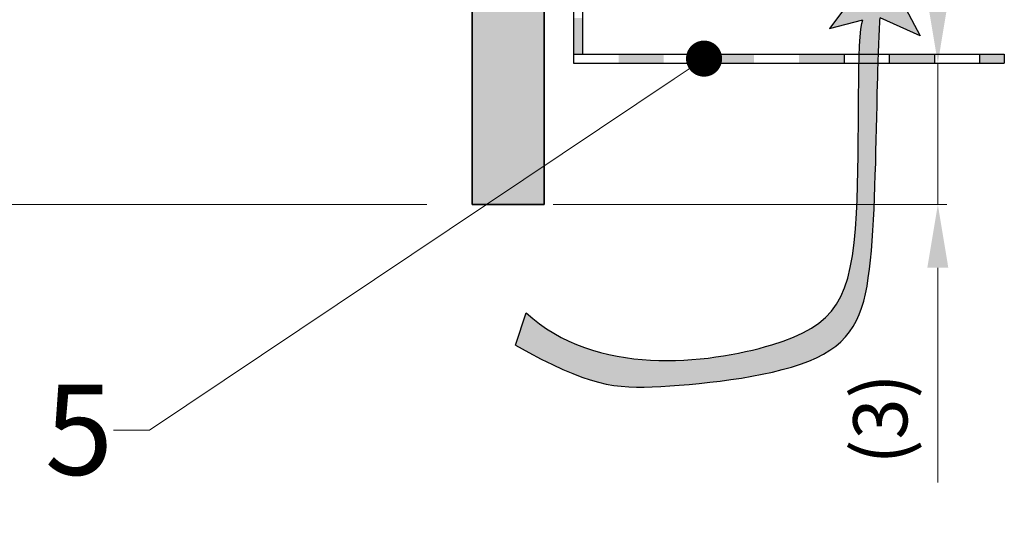
# Model space of a CAD drawing. Units: inches. Extents: x -8427 to 8781, y 20070 to 21160.
# Drawn here: x -4316 to -4207, y 20826 to 20884 of the extents above; entities that cross this region are included whole.
import ezdxf
from ezdxf import colors
from ezdxf.entities.mleader import LeaderData, LeaderLine
from ezdxf.math import Vec2, Vec3

# ---------------------------------------------------------------- set-up
doc = ezdxf.new("R2010")
doc.units = ezdxf.units.IN
doc.header["$LTSCALE"] = 0.25
doc.header["$MEASUREMENT"] = 0
doc.layers.add('Etex-Airflow (ventilation)', color=7, linetype='Continuous', true_color=0x1ce4f2)
doc.layers.add('Etex-EQUITONE solid hatch', color=7, linetype='Continuous', true_color=0x4d4e53)
doc.layers.add('Etex-Dimensions', color=7, linetype='Continuous', lineweight=13)
doc.layers.add('Etex-EQUITONE', color=7, linetype='Continuous', lineweight=35)
doc.layers.add('Etex-Perforated closures', color=7, linetype='Continuous')
doc.layers.add('Etex-Text-annotations', color=7, linetype='Continuous')
doc.styles.add('style Equitone', font='trebuc.ttf')
doc.dimstyles.new('Equitone', dxfattribs={"dimscale": 0, "dimtxt": 7, "dimasz": 7, "dimexe": 2.5, "dimexo": 4, "dimgap": 3.5, "dimtad": 1, "dimdec": 0, "dimzin": 0, "dimdsep": 46, "dimtxsty": 'style Equitone', "dimcen": 4, "dimclrt": 7, "dimadec": 0, "dimazin": 0, "dimtfac": 1, "dimtdec": 0, "dimtmove": 0, "dimatfit": 3, "dimfxl": 1, "dimtolj": 1, "dimtzin": 0, "dimlwd": 13, "dimlwe": 13, "dimarcsym": 1})

# ---------------------------------------------------------------- blocks, each defined once
blk = doc.blocks.new('*D24')
at = {"layer": 'Defpoints', "color": 0, "ltscale": 100, "transparency": 16777216}
for p in [(-4254.67, 20938.56), (-4324.58, 20863.54), (-4266.05, 20863.54)]:
    blk.add_point(p, dxfattribs=at)
at = {"layer": 'Etex-Dimensions', "color": 0, "linetype": 'Continuous', "lineweight": 13, "ltscale": 100, "transparency": 16777216}
for p, q in [((-4259.67, 20938.56), (-4330.83, 20938.56)), ((-4324.58, 20929.81), (-4324.58, 20872.29)), ((-4271.05, 20863.54), (-4330.83, 20863.54))]:
    blk.add_line(p, q, dxfattribs=at)
at = {"layer": 'Etex-Dimensions', "color": 0, "ltscale": 100, "transparency": 16777216}
for points in [[(-4326.04, 20929.81), (-4323.12, 20929.81), (-4324.58, 20938.56)], [(-4326.04, 20872.29), (-4323.12, 20872.29), (-4324.58, 20863.54)]]:
    blk.add_solid(points, dxfattribs=at)
at = {"layer": 'Etex-Dimensions', "color": 7, "ltscale": 100, "transparency": 16777216, "insert": (-4333.41, 20901.05), "char_height": 8.75, "attachment_point": 5, "rotation": 90, "style": 'style Equitone', "bg_fill": 3, "box_fill_scale": 1.25, "bg_fill_color": 256, "bg_fill_true_color": 13158600, "bg_fill_transparency": 0}
blk.add_mtext('\\A1;70-100', dxfattribs=at)
blk = doc.blocks.new('*D25')
at = {"layer": 'Defpoints', "color": 0, "ltscale": 100, "transparency": 16777216}
for p in [(-4266.05, 20863.54), (-4324.58, 20763.35), (-4274.26, 20763.35)]:
    blk.add_point(p, dxfattribs=at)
at = {"layer": 'Etex-Dimensions', "color": 0, "linetype": 'Continuous', "lineweight": 13, "ltscale": 100, "transparency": 16777216}
for p, q in [((-4271.05, 20863.54), (-4330.83, 20863.54)), ((-4324.58, 20854.79), (-4324.58, 20772.1)), ((-4279.26, 20763.35), (-4330.83, 20763.35))]:
    blk.add_line(p, q, dxfattribs=at)
at = {"layer": 'Etex-Dimensions', "color": 0, "ltscale": 100, "transparency": 16777216}
for points in [[(-4326.04, 20854.79), (-4323.12, 20854.79), (-4324.58, 20863.54)], [(-4326.04, 20772.1), (-4323.12, 20772.1), (-4324.58, 20763.35)]]:
    blk.add_solid(points, dxfattribs=at)
at = {"layer": 'Etex-Dimensions', "color": 7, "ltscale": 100, "transparency": 16777216, "insert": (-4333.96, 20813.44), "char_height": 8.75, "width": 36.4979, "attachment_point": 5, "rotation": 90, "style": 'style Equitone', "bg_fill": 3, "box_fill_scale": 1.25, "bg_fill_color": 256, "bg_fill_true_color": 13158600, "bg_fill_transparency": 0}
blk.add_mtext('\\A1;{\\fCalibri|b0|i0|c0|p34;≥}150{\\H0.7x;\\S(1)^ ;}', dxfattribs=at)
blk = doc.blocks.new('_Dot')
at = {"color": 0, "linetype": 'ByBlock', "lineweight": -2}
blk.add_line((-0.5, 0), (-1, 0), dxfattribs=at)
at = {"color": 0, "linetype": 'ByBlock', "const_width": 0.5}
blk.add_lwpolyline([(-0.25, 0, 1), (0.25, 0, 1)], format="xyb", close=True, dxfattribs=at)
blk = doc.blocks.new('*D141')
at = {"layer": 'Defpoints', "color": 0, "ltscale": 100, "transparency": 16777216}
for p in [(-4207.04, 20879.21), (-4258.05, 20863.54), (-4214.41, 20863.54)]:
    blk.add_point(p, dxfattribs=at)
at = {"layer": 'Etex-Dimensions', "color": 0, "linetype": 'Continuous', "lineweight": 13, "ltscale": 100, "transparency": 16777216}
for p, q in [((-4214.41, 20886.21), (-4214.41, 20893.21)), ((-4208.04, 20879.21), (-4215.41, 20879.21)), ((-4214.41, 20879.21), (-4214.41, 20863.54)), ((-4257.05, 20863.54), (-4213.41, 20863.54)), ((-4214.41, 20856.54), (-4214.41, 20832.74))]:
    blk.add_line(p, q, dxfattribs=at)
at = {"layer": 'Etex-Dimensions', "color": 0, "ltscale": 100, "transparency": 16777216}
for points in [[(-4215.58, 20886.21), (-4213.25, 20886.21), (-4214.41, 20879.21)], [(-4215.58, 20856.54), (-4213.25, 20856.54), (-4214.41, 20863.54)]]:
    blk.add_solid(points, dxfattribs=at)
at = {"layer": 'Etex-Dimensions', "color": 7, "ltscale": 100, "transparency": 16777216, "insert": (-4220.79, 20839.79), "char_height": 7, "width": 11.5171, "attachment_point": 5, "rotation": 90, "style": 'style Equitone'}
blk.add_mtext('\\A1;{\\H0.85714x;(3)}', dxfattribs=at)

msp = doc.modelspace()

# ---------------------------------------------------------------- hatches: boundary and pattern name
at = {"layer": 'Etex-EQUITONE solid hatch', "transparency": 33554687}
h = msp.add_hatch(color=256, dxfattribs=at)
h.dxf.hatch_style = 1
h.paths.add_polyline_path([(-4258.05, 21064.65), (-4266.05, 21064.65), (-4266.05, 20863.54), (-4258.05, 20863.54)])

# ---------------------------------------------------------------- linework, layer by layer
at = {"layer": 'Etex-Airflow (ventilation)', "transparency": 33554687}
for p, q in [((-4220.8, 20890.58), (-4226.42, 20883.05)), ((-4220.8, 20890.58), (-4216.37, 20882.25)), ((-4226.42, 20883.05), (-4222.73, 20884.01)), ((-4216.37, 20882.25), (-4220.82, 20884.22)), ((-4261.23, 20847.95), (-4260.04, 20851.56))]:
    msp.add_line(p, q, dxfattribs=at)
at = {"layer": 'Etex-EQUITONE'}
for p, q in [((-4266.05, 21064.65), (-4266.05, 20863.54)), ((-4258.05, 20863.54), (-4258.05, 21064.65)), ((-4258.05, 20863.54), (-4266.05, 20863.54))]:
    msp.add_line(p, q, dxfattribs=at)
at = {"layer": 'Etex-Perforated closures'}
for p, q in [((-4253.8, 20909.21), (-4253.8, 20880.21)), ((-4209.8, 20880.21), (-4209.8, 20879.21)), ((-4207.04, 20880.21), (-4207.04, 20879.21))]:
    msp.add_line(p, q, dxfattribs=at)
at = {"layer": 'Etex-Perforated closures', "color": 18, "true_color": 0x000000}
for p, q in [((-4224.8, 20880.21), (-4224.8, 20879.21)), ((-4219.8, 20880.21), (-4219.8, 20879.21)), ((-4214.8, 20880.21), (-4214.8, 20879.21))]:
    msp.add_line(p, q, dxfattribs=at)

# ---------------------------------------------------------------- next in the draw order: dimensions: what is measured, and where the dimension line sits
at = {"layer": 'Etex-Dimensions', "ltscale": 100}
dim = msp.add_linear_dim(base=(-4324.58, 20863.54), p1=(-4254.67, 20938.56), p2=(-4266.05, 20863.54), angle=90, text='70-100', dimstyle='Equitone', override={"dimscale": 1.25, "dimtxt": 7, "dimasz": 7, "dimexe": 5, "dimgap": 3.5, "dimtfill": 1}, dxfattribs=at)
dim.commit()
dim.dimension.update_dxf_attribs({"geometry": '*D24', "text_midpoint": (-4333.41, 20901.05)})

# ---------------------------------------------------------------- next in the draw order: hatches: boundary and pattern name
at = {"layer": 'Etex-Airflow (ventilation)', "transparency": 33554687}
h = msp.add_hatch(color=256, dxfattribs=at)
edge = h.paths.add_edge_path()
edge.add_spline(control_points=[(-4261.23, 20847.95), (-4253, 20843.38), (-4247.64, 20842.85), (-4224.53, 20845.36), (-4221.39, 20855.14), (-4221.23, 20874.2), (-4220.92, 20882.57), (-4220.82, 20884.22)], knot_values=[0, 0, 0, 0, 1, 2, 3, 4, 4.466814, 4.466814, 4.466814, 4.466814], degree=3, periodic=0)
edge.add_line((-4220.82, 20884.22), (-4216.37, 20882.25))
edge.add_line((-4216.37, 20882.25), (-4220.8, 20890.58))
edge.add_line((-4220.8, 20890.58), (-4226.42, 20883.05))
edge.add_line((-4226.42, 20883.05), (-4222.73, 20884.01))
edge.add_spline(control_points=[(-4222.73, 20884.01), (-4223.44, 20882.5), (-4222.51, 20855.36), (-4227.47, 20847.27), (-4252.45, 20844.45), (-4260.04, 20851.56)], knot_values=[0, 0, 0, 0, 0.813172, 1.813172, 2.813172, 2.813172, 2.813172, 2.813172], degree=3, periodic=0)
edge.add_line((-4260.04, 20851.56), (-4261.23, 20847.95))
at = {"layer": 'Etex-Perforated closures', "ltscale": 100}
h = msp.add_hatch(color=256, dxfattribs=at)
h.dxf.hatch_style = 1
h.paths.add_polyline_path([(-4209.8, 20880.21), (-4207.04, 20880.21), (-4207.04, 20879.21), (-4209.8, 20879.21)])
h.paths.add_polyline_path([(-4219.8, 20880.21), (-4214.8, 20880.21), (-4214.8, 20879.21), (-4219.8, 20879.21)])
h.paths.add_polyline_path([(-4229.8, 20880.21), (-4224.8, 20880.21), (-4224.8, 20879.21), (-4229.8, 20879.21)])
h.paths.add_polyline_path([(-4239.8, 20880.21), (-4234.8, 20880.21), (-4234.8, 20879.21), (-4239.8, 20879.21)])
h.paths.add_polyline_path([(-4249.8, 20880.21), (-4244.8, 20880.21), (-4244.8, 20879.21), (-4249.8, 20879.21)])
h.paths.add_polyline_path([(-4254.8, 20884.21), (-4253.8, 20884.21), (-4253.8, 20880.21), (-4254.8, 20880.21)])
h.paths.add_polyline_path([(-4254.8, 20894.21), (-4253.8, 20894.21), (-4253.8, 20889.21), (-4254.8, 20889.21)])
h.paths.add_polyline_path([(-4254.8, 20904.21), (-4253.8, 20904.21), (-4253.8, 20899.21), (-4254.8, 20899.21)])

# ---------------------------------------------------------------- next in the draw order: linework, layer by layer
at = {"layer": 'Etex-Airflow (ventilation)', "transparency": 33554687}
for points, knots in [([(-4261.23, 20847.95), (-4253, 20843.38), (-4247.64, 20842.85), (-4224.53, 20845.36), (-4221.39, 20855.14), (-4221.23, 20874.2), (-4220.92, 20882.57), (-4220.82, 20884.22)], [0, 0, 0, 0, 1, 2, 3, 4, 4.466814, 4.466814, 4.466814, 4.466814]), ([(-4260.04, 20851.56), (-4252.45, 20844.45), (-4227.47, 20847.27), (-4222.51, 20855.36), (-4223.44, 20882.5), (-4222.73, 20884.01)], [0, 0, 0, 0, 1, 2, 2.813172, 2.813172, 2.813172, 2.813172])]:
    msp.add_open_spline(points, degree=3, knots=knots, dxfattribs=at)
at = {"layer": 'Etex-Perforated closures'}
for p, q in [((-4254.8, 20909.21), (-4254.8, 20879.21)), ((-4254.8, 20880.21), (-4207.04, 20880.21)), ((-4254.8, 20879.21), (-4207.04, 20879.21))]:
    msp.add_line(p, q, dxfattribs=at)

# ---------------------------------------------------------------- next in the draw order: dimensions: what is measured, and where the dimension line sits
at = {"layer": 'Etex-Dimensions', "ltscale": 100}
for base, p1, p2, text, override, picture, middle in [((-4214.41, 20863.54), (-4207.04, 20879.21), (-4258.05, 20863.54), '{\\H0.85714x;(3)}', {"dimscale": 1, "dimexe": 1, "dimexo": 1, "dimgap": 2.5}, '*D141', (-4214.41, 20839.79)), ((-4324.58, 20763.35), (-4266.05, 20863.54), (-4274.26, 20763.35), '{\\fCalibri|b0|i0|c0|p34;≥}150{\\H0.7x;\\S(1)^ ;}', {"dimscale": 1.25, "dimtxt": 7, "dimasz": 7, "dimexe": 5, "dimgap": 3.5, "dimtfill": 1}, '*D25', (-4324.58, 20813.44))]:
    dim = msp.add_linear_dim(base=base, p1=p1, p2=p2, angle=90, text=text, dimstyle='Equitone', override=override, dxfattribs=at)
    dim.commit()
    dim.dimension.update_dxf_attribs({"geometry": picture, "text_midpoint": middle, "dimtype": 160})

# ---------------------------------------------------------------- next in the draw order: leaders
at = {"layer": 'Etex-Text-annotations', "ltscale": 100}
ml = msp.add_multileader_mtext('Standard', dxfattribs=at)
ml.set_content('5', color=7, style='style Equitone')
ml.set_leader_properties(linetype='Continuous', lineweight=13)
ml.set_arrow_properties(name='DOT')
ml.build(insert=Vec2(0, 0))
ml.multileader.update_dxf_attribs({"dogleg_length": 2, "scale": 2})
ctx = ml.context
ctx.base_point, ctx.scale, ctx.char_height, ctx.plane_origin = Vec3(-4315.41, 20838.53), 2, 10, Vec3(-4240.33, 20874.03)
notes = []
notes.append((ctx, [(0, (1, 1, 0), (-4301.81, 20838.53), (-1, 0), 4, [(0, [(-4240.33, 20879.71)], 0, [])])]))
ctx.mtext.insert, ctx.mtext.flow_direction = Vec3(-4313.41, 20843.6), 5
for ctx, leaders in notes:
    for number, flags, end, landing, length, lines in leaders:
        leader = LeaderData()
        leader.index, (leader.has_last_leader_line, leader.has_dogleg_vector, leader.attachment_direction) = number, flags
        leader.last_leader_point, leader.dogleg_vector, leader.dogleg_length = Vec3(end), Vec3(landing), length
        for number, points, colour, breaks in lines:
            line = LeaderLine()
            line.index, line.vertices, line.color, line.breaks = number, Vec3.list(points), colors.encode_raw_color(colour), breaks
            leader.lines.append(line)
        ctx.leaders.append(leader)

doc.saveas('drawing.dxf')
